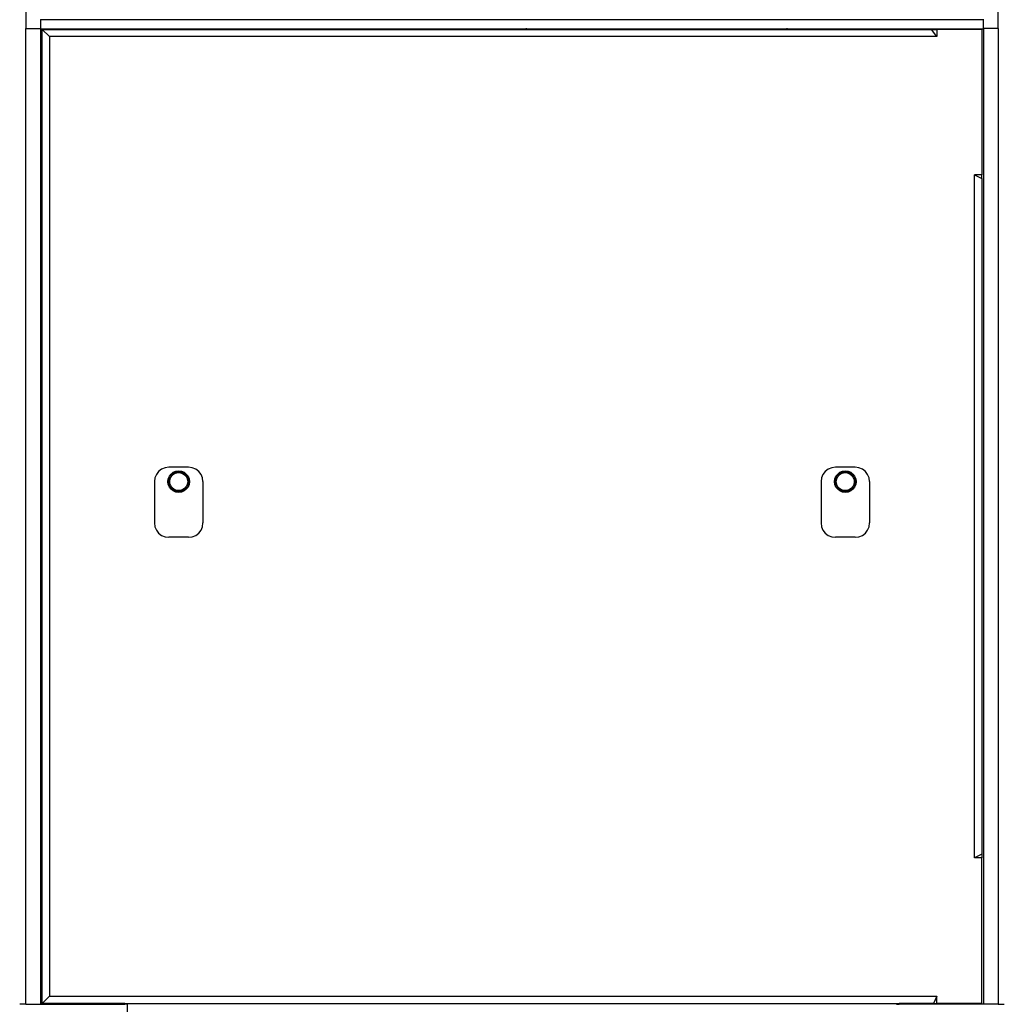
# Model space of a CAD drawing. Extents: x -1080 to 1080, y -857 to 854.
# Drawn here: x -990 to -442, y -257 to 291 of the extents above; entities that cross this region are included whole.
import ezdxf

# ---------------------------------------------------------------- set-up
doc = ezdxf.new("R2010")
doc.units = 0
doc.header["$MEASUREMENT"] = 0
doc.layers.get('0').update_dxf_attribs({"linetype": 'CONTINUOUS'})

msp = doc.modelspace()

# ---------------------------------------------------------------- linework, layer by layer
for p, q in [((-986.03, 834.16), (-986.03, 286.27)), ((-445.03, 286.27), (-445.03, 834.16)), ((-978.03, 291.27), (-978.03, 291.02)), ((-453.03, 291.02), (-978.03, 291.02)), ((-978.03, 291.02), (-978.03, 286.27)), ((-453.03, 291.02), (-453.03, 291.44)), ((-453.03, 286.27), (-453.03, 291.02)), ((-986.03, 286.27), (-978.03, 286.27)), ((-986.03, -256.73), (-986.03, 286.27)), ((-978.03, 286.02), (-978.03, 286.27)), ((-978.03, 286.02), (-978.03, -256.73)), ((-978.03, 286.02), (-931.03, 286.02)), ((-977.03, -256.23), (-977.03, 285.77)), ((-973.03, 281.77), (-977.03, 285.77)), ((-977.03, 285.77), (-931.03, 285.77)), ((-931.03, 286.02), (-931.03, 285.77)), ((-931.03, 286.02), (-917.53, 286.02)), ((-931.03, 285.77), (-917.53, 285.77)), ((-917.53, 285.77), (-917.53, 286.02)), ((-917.53, 286.02), (-913.53, 286.02)), ((-917.53, 285.77), (-913.53, 285.77)), ((-913.53, 286.02), (-913.53, 285.77)), ((-913.53, 286.02), (-517.53, 286.02)), ((-913.53, 285.77), (-517.53, 285.77)), ((-707.47, 286.02), (-707.47, 286.52)), ((-707.47, 286.02), (-707.47, 286.52)), ((-562.47, 286.02), (-562.47, 286.52)), ((-562.47, 286.02), (-562.47, 286.52)), ((-517.53, 285.77), (-517.53, 286.02)), ((-517.53, 286.02), (-513.53, 286.02)), ((-517.53, 285.77), (-513.53, 285.77)), ((-513.53, 286.02), (-513.53, 285.77)), ((-513.53, 286.02), (-500.03, 286.02)), ((-513.53, 285.77), (-500.03, 285.77)), ((-500.03, 286.02), (-500.03, 285.77)), ((-500.03, 286.02), (-453.03, 286.02)), ((-500.03, 285.77), (-482.03, 285.77)), ((-482.03, 285.77), (-479.03, 285.77)), ((-479.03, 281.77), (-482.03, 285.77)), ((-454.03, 285.77), (-479.03, 285.77)), ((-479.03, 285.77), (-479.03, 281.77)), ((-454.03, 285.77), (-454.03, 204.77)), ((-445.03, 286.27), (-453.03, 286.27)), ((-453.03, 286.02), (-453.03, 286.27)), ((-453.03, 286.02), (-453.03, -256.73)), ((-445.03, 286.27), (-445.03, -256.73)), ((-479.03, 281.77), (-973.03, 281.77)), ((-973.03, 281.77), (-973.03, -252.23)), ((-458.03, -175.23), (-458.03, 204.77)), ((-454.03, 204.77), (-458.03, 204.77)), ((-458.03, 204.77), (-454.03, 202.77)), ((-454.03, 202.77), (-454.03, 204.77)), ((-454.03, 202.77), (-454.03, -173.23)), ((-912.19, 39.77), (-913.46, 38.11)), ((-910.53, 41.04), (-912.19, 39.77)), ((-908.6, 41.84), (-910.53, 41.04)), ((-906.53, 42.11), (-908.6, 41.84)), ((-895.53, 42.11), (-906.53, 42.11)), ((-905.27, 38.35), (-904.03, 39.3)), ((-904.72, 38.18), (-903.54, 39)), ((-904.4, 37.83), (-903.32, 38.57)), ((-904.03, 39.3), (-902.58, 39.9)), ((-903.54, 39), (-902.19, 39.48)), ((-903.32, 38.57), (-902.09, 39.01)), ((-902.58, 39.9), (-901.03, 40.11)), ((-902.19, 39.48), (-900.76, 39.6)), ((-902.09, 39.01), (-900.78, 39.12)), ((-901.03, 40.11), (-899.48, 39.9)), ((-900.78, 39.12), (-899.49, 38.89)), ((-900.76, 39.6), (-899.35, 39.35)), ((-899.49, 38.89), (-898.31, 38.33)), ((-899.48, 39.9), (-898.03, 39.3)), ((-899.35, 39.35), (-898.05, 38.73)), ((-898.05, 38.73), (-896.95, 37.8)), ((-898.03, 39.3), (-896.79, 38.35)), ((-893.46, 41.84), (-895.53, 42.11)), ((-891.53, 41.04), (-893.46, 41.84)), ((-889.87, 39.77), (-891.53, 41.04)), ((-888.6, 38.11), (-889.87, 39.77)), ((-541.19, 39.77), (-542.46, 38.11)), ((-539.53, 41.04), (-541.19, 39.77)), ((-537.6, 41.84), (-539.53, 41.04)), ((-535.53, 42.11), (-537.6, 41.84)), ((-524.53, 42.11), (-535.53, 42.11)), ((-534.27, 38.35), (-533.03, 39.3)), ((-533.72, 38.18), (-532.54, 39)), ((-533.4, 37.83), (-532.32, 38.57)), ((-533.03, 39.3), (-531.58, 39.9)), ((-532.54, 39), (-531.19, 39.48)), ((-532.32, 38.57), (-531.09, 39.01)), ((-531.58, 39.9), (-530.03, 40.11)), ((-531.19, 39.48), (-529.76, 39.6)), ((-531.09, 39.01), (-529.78, 39.12)), ((-530.03, 40.11), (-528.48, 39.9)), ((-529.78, 39.12), (-528.49, 38.89)), ((-529.76, 39.6), (-528.35, 39.35)), ((-528.49, 38.89), (-527.31, 38.33)), ((-528.48, 39.9), (-527.03, 39.3)), ((-528.35, 39.35), (-527.05, 38.73)), ((-527.05, 38.73), (-525.95, 37.8)), ((-527.03, 39.3), (-525.79, 38.35)), ((-522.46, 41.84), (-524.53, 42.11)), ((-520.53, 41.04), (-522.46, 41.84)), ((-518.87, 39.77), (-520.53, 41.04)), ((-517.6, 38.11), (-518.87, 39.77)), ((-914.26, 36.18), (-914.53, 34.11)), ((-914.53, 34.11), (-914.53, 11.11)), ((-913.46, 38.11), (-914.26, 36.18)), ((-907.03, 34.11), (-906.82, 35.66)), ((-906.82, 32.56), (-907.03, 34.11)), ((-906.82, 35.66), (-906.23, 37.11)), ((-906.52, 34.38), (-906.27, 35.79)), ((-906.4, 32.95), (-906.52, 34.38)), ((-905.92, 31.59), (-906.4, 32.95)), ((-906.27, 35.79), (-905.65, 37.09)), ((-906.23, 37.11), (-905.27, 38.35)), ((-906.04, 34.35), (-905.81, 35.64)), ((-905.93, 33.05), (-906.04, 34.35)), ((-905.49, 31.81), (-905.93, 33.05)), ((-905.81, 35.64), (-905.25, 36.83)), ((-905.65, 37.09), (-904.72, 38.18)), ((-905.25, 36.83), (-904.4, 37.83)), ((-898.31, 38.33), (-897.31, 37.48)), ((-897.31, 37.48), (-896.56, 36.4)), ((-896.95, 37.8), (-896.14, 36.62)), ((-896.79, 38.35), (-895.83, 37.11)), ((-896.56, 36.4), (-896.12, 35.17)), ((-896.02, 33.86), (-896.25, 32.57)), ((-896.14, 36.62), (-895.65, 35.27)), ((-896.12, 35.17), (-896.02, 33.86)), ((-895.83, 37.11), (-895.23, 35.66)), ((-895.54, 33.84), (-895.79, 32.43)), ((-895.65, 35.27), (-895.54, 33.84)), ((-895.23, 35.66), (-895.03, 34.11)), ((-895.03, 34.11), (-895.23, 32.56)), ((-887.8, 36.18), (-888.6, 38.11)), ((-887.53, 34.11), (-887.8, 36.18)), ((-887.53, 34.11), (-887.53, 11.11)), ((-543.26, 36.18), (-543.53, 34.11)), ((-543.53, 34.11), (-543.53, 11.11)), ((-542.46, 38.11), (-543.26, 36.18)), ((-536.03, 34.11), (-535.82, 35.66)), ((-535.82, 32.56), (-536.03, 34.11)), ((-535.82, 35.66), (-535.23, 37.11)), ((-535.52, 34.38), (-535.27, 35.79)), ((-535.4, 32.95), (-535.52, 34.38)), ((-534.92, 31.59), (-535.4, 32.95)), ((-535.27, 35.79), (-534.65, 37.09)), ((-535.23, 37.11), (-534.27, 38.35)), ((-535.04, 34.35), (-534.81, 35.64)), ((-534.93, 33.05), (-535.04, 34.35)), ((-534.49, 31.81), (-534.93, 33.05)), ((-534.81, 35.64), (-534.25, 36.83)), ((-534.65, 37.09), (-533.72, 38.18)), ((-534.25, 36.83), (-533.4, 37.83)), ((-527.31, 38.33), (-526.31, 37.48)), ((-526.31, 37.48), (-525.56, 36.4)), ((-525.95, 37.8), (-525.14, 36.62)), ((-525.79, 38.35), (-524.83, 37.11)), ((-525.56, 36.4), (-525.12, 35.17)), ((-525.02, 33.86), (-525.25, 32.57)), ((-525.14, 36.62), (-524.65, 35.27)), ((-525.12, 35.17), (-525.02, 33.86)), ((-524.83, 37.11), (-524.23, 35.66)), ((-524.54, 33.84), (-524.79, 32.43)), ((-524.65, 35.27), (-524.54, 33.84)), ((-524.23, 35.66), (-524.03, 34.11)), ((-524.03, 34.11), (-524.23, 32.56)), ((-516.8, 36.18), (-517.6, 38.11)), ((-516.53, 34.11), (-516.8, 36.18)), ((-516.53, 34.11), (-516.53, 11.11)), ((-906.23, 31.11), (-906.82, 32.56)), ((-905.27, 29.87), (-906.23, 31.11)), ((-905.1, 30.41), (-905.92, 31.59)), ((-904.75, 30.74), (-905.49, 31.81)), ((-904.03, 28.91), (-905.27, 29.87)), ((-904.01, 29.49), (-905.1, 30.41)), ((-903.75, 29.89), (-904.75, 30.74)), ((-902.58, 28.31), (-904.03, 28.91)), ((-902.71, 28.87), (-904.01, 29.49)), ((-902.56, 29.33), (-903.75, 29.89)), ((-901.3, 28.62), (-902.71, 28.87)), ((-901.03, 28.11), (-902.58, 28.31)), ((-901.27, 29.1), (-902.56, 29.33)), ((-899.87, 28.73), (-901.3, 28.62)), ((-899.97, 29.2), (-901.27, 29.1)), ((-899.48, 28.31), (-901.03, 28.11)), ((-898.73, 29.64), (-899.97, 29.2)), ((-898.51, 29.22), (-899.87, 28.73)), ((-898.03, 28.91), (-899.48, 28.31)), ((-897.66, 30.39), (-898.73, 29.64)), ((-897.33, 30.03), (-898.51, 29.22)), ((-896.79, 29.87), (-898.03, 28.91)), ((-896.81, 31.39), (-897.66, 30.39)), ((-896.41, 31.13), (-897.33, 30.03)), ((-896.25, 32.57), (-896.81, 31.39)), ((-895.83, 31.11), (-896.79, 29.87)), ((-895.79, 32.43), (-896.41, 31.13)), ((-895.23, 32.56), (-895.83, 31.11)), ((-535.23, 31.11), (-535.82, 32.56)), ((-534.27, 29.87), (-535.23, 31.11)), ((-534.1, 30.41), (-534.92, 31.59)), ((-533.75, 30.74), (-534.49, 31.81)), ((-533.03, 28.91), (-534.27, 29.87)), ((-533.01, 29.49), (-534.1, 30.41)), ((-532.75, 29.89), (-533.75, 30.74)), ((-531.58, 28.31), (-533.03, 28.91)), ((-531.71, 28.87), (-533.01, 29.49)), ((-531.56, 29.33), (-532.75, 29.89)), ((-530.3, 28.62), (-531.71, 28.87)), ((-530.03, 28.11), (-531.58, 28.31)), ((-530.27, 29.1), (-531.56, 29.33)), ((-528.87, 28.73), (-530.3, 28.62)), ((-528.97, 29.2), (-530.27, 29.1)), ((-528.48, 28.31), (-530.03, 28.11)), ((-527.73, 29.64), (-528.97, 29.2)), ((-527.51, 29.22), (-528.87, 28.73)), ((-527.03, 28.91), (-528.48, 28.31)), ((-526.66, 30.39), (-527.73, 29.64)), ((-526.33, 30.03), (-527.51, 29.22)), ((-525.79, 29.87), (-527.03, 28.91)), ((-525.81, 31.39), (-526.66, 30.39)), ((-525.41, 31.13), (-526.33, 30.03)), ((-525.25, 32.57), (-525.81, 31.39)), ((-524.83, 31.11), (-525.79, 29.87)), ((-524.79, 32.43), (-525.41, 31.13)), ((-524.23, 32.56), (-524.83, 31.11)), ((-914.53, 11.11), (-914.26, 9.04)), ((-887.8, 9.04), (-887.53, 11.11)), ((-543.53, 11.11), (-543.26, 9.04)), ((-516.8, 9.04), (-516.53, 11.11)), ((-914.26, 9.04), (-913.46, 7.11)), ((-913.46, 7.11), (-912.19, 5.45)), ((-889.87, 5.45), (-888.6, 7.11)), ((-888.6, 7.11), (-887.8, 9.04)), ((-543.26, 9.04), (-542.46, 7.11)), ((-542.46, 7.11), (-541.19, 5.45)), ((-518.87, 5.45), (-517.6, 7.11)), ((-517.6, 7.11), (-516.8, 9.04)), ((-912.19, 5.45), (-910.53, 4.18)), ((-910.53, 4.18), (-908.6, 3.38)), ((-908.6, 3.38), (-906.53, 3.11)), ((-895.53, 3.11), (-906.53, 3.11)), ((-895.53, 3.11), (-893.46, 3.38)), ((-893.46, 3.38), (-891.53, 4.18)), ((-891.53, 4.18), (-889.87, 5.45)), ((-541.19, 5.45), (-539.53, 4.18)), ((-539.53, 4.18), (-537.6, 3.38)), ((-537.6, 3.38), (-535.53, 3.11)), ((-524.53, 3.11), (-535.53, 3.11)), ((-524.53, 3.11), (-522.46, 3.38)), ((-522.46, 3.38), (-520.53, 4.18)), ((-520.53, 4.18), (-518.87, 5.45)), ((-454.03, -173.23), (-458.03, -175.23)), ((-454.03, -175.23), (-458.03, -175.23)), ((-454.03, -173.23), (-454.03, -175.23)), ((-454.03, -256.23), (-454.03, -175.23)), ((-986.03, -256.73), (-989.53, -256.73)), ((-986.03, -256.73), (-978.03, -256.73)), ((-978.03, -256.73), (-931.03, -256.73)), ((-973.03, -252.23), (-977.03, -256.23)), ((-931.03, -256.23), (-977.03, -256.23)), ((-973.03, -252.23), (-479.03, -252.23)), ((-931.03, -256.23), (-931.03, -256.73)), ((-931.03, -256.23), (-500.03, -256.23)), ((-929.53, -256.73), (-931.03, -256.73)), ((-929.53, -741.73), (-929.53, -256.73)), ((-501.53, -256.73), (-500.03, -256.73)), ((-500.03, -256.23), (-500.03, -256.73)), ((-481.03, -256.23), (-500.03, -256.23)), ((-453.03, -256.73), (-500.03, -256.73)), ((-479.03, -252.23), (-481.03, -256.23)), ((-481.03, -256.23), (-479.03, -256.23)), ((-479.03, -256.23), (-479.03, -252.23)), ((-454.03, -256.23), (-479.03, -256.23)), ((-445.03, -256.73), (-453.03, -256.73)), ((-445.03, -256.73), (-441.53, -256.73))]:
    msp.add_line(p, q)

doc.saveas('drawing.dxf')
